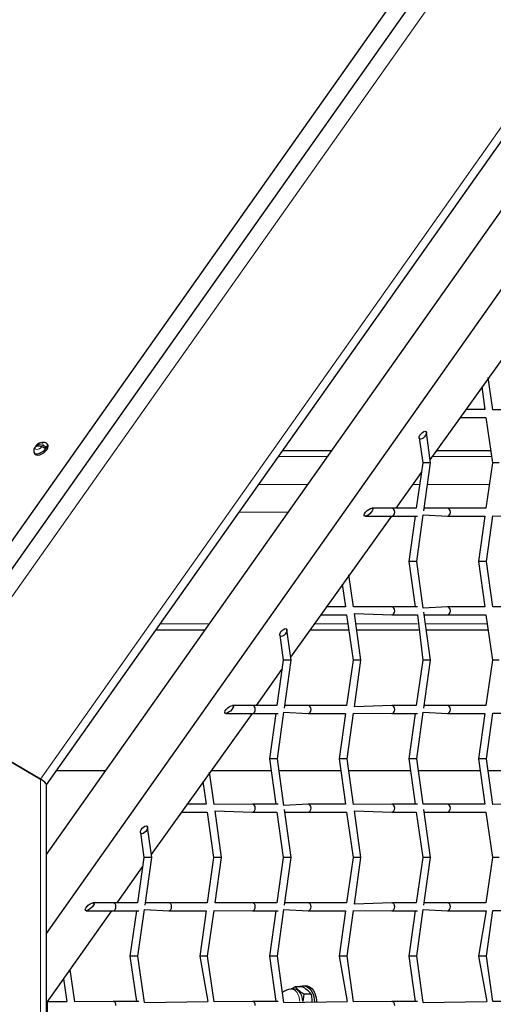
# Model space of a CAD drawing. Units: millimetres. Extents: x 6774 to 26621, y 1524 to 41026.
# Drawn here: x 14639 to 14879, y 31754 to 32253 of the extents above; entities that cross this region are included whole.
import ezdxf

# ---------------------------------------------------------------- set-up
doc = ezdxf.new("R2010")
doc.units = ezdxf.units.MM
doc.header["$LTSCALE"] = 100
doc.layers.add('THICK_LINE', color=7, linetype='Continuous', lineweight=25)
doc.styles.add('SLDTEXTSTYLE0', font='TXT', dxfattribs={"width": 0.605})
doc.dimstyles.new('SLDDIMSTYLE1', dxfattribs={"dimtxt": 1232.792969, "dimasz": 300, "dimexe": 0, "dimexo": 0.0625, "dimgap": 308.198242, "dimtad": 0, "dimtih": 1, "dimtoh": 1, "dimdec": 1, "dimrnd": 1e-09, "dimzin": 12, "dimdsep": 46, "dimtxsty": 'SLDTEXTSTYLE0', "dimsah": 1, "dimcen": 0.09, "dimadec": 0, "dimazin": 3, "dimtfac": 1, "dimtdec": 1, "dimtofl": 0, "dimtmove": 0, "dimatfit": 3, "dimfxl": 1, "dimfrac": 2, "dimtolj": 1, "dimtzin": 12, "dimarcsym": 0})

# ---------------------------------------------------------------- blocks, each defined once
blk = doc.blocks.new('_D_6')
at = {"layer": 'THICK_LINE', "transparency": 16777216}
for p, q in [((10359.36, 36470.81), (9859.36, 36470.81)), ((10019.36, 34546.76), (10019.36, 36470.81)), ((10359.36, 36470.81), (10859.36, 29880.56)), ((10859.36, 29880.56), (14658.81, 29880.56))]:
    blk.add_line(p, q, dxfattribs=at)
blk.add_solid([(10019.36, 36470.81), (9939.36, 36170.81), (10099.36, 36170.81)], dxfattribs=at)
at = {"layer": 'THICK_LINE', "transparency": 16777216, "insert": (6773.73, 37155.42), "char_height": 1270, "attachment_point": 1, "style": 'SLDTEXTSTYLE0'}
blk.add_mtext('3030', dxfattribs=at)

msp = doc.modelspace()

# ---------------------------------------------------------------- linework, layer by layer
at = {"color": 7, "linetype": 'Continuous', "lineweight": 25}
for p, q in [((15249.73, 32858.38), (14555.73, 31876.92)), ((15254.73, 32851.31), (14560.73, 31869.85)), ((14652.54, 31865.35), (15298.82, 32779.07)), ((14652.54, 31790.05), (15197.97, 32561.41)), ((14652.54, 31830.05), (15169.69, 32561.41)), ((14847.29, 32030.1), (14898.52, 32101.56)), ((14879.06, 32055.39), (14876.75, 32071.77)), ((14873.38, 32067.01), (14875, 32055.56)), ((14875, 32055.56), (14865.28, 32055.56)), ((14898.52, 32055.56), (14879.06, 32055.39)), ((14862.45, 32051.56), (14875.57, 32051.56)), ((14875.57, 32051.56), (14878.82, 32028.56)), ((14841.68, 32041.16), (14843.46, 32028.56)), ((14847.5, 32028.56), (14845.33, 32043.96)), ((14646.17, 32034.31), (14646.78, 32033)), ((14650.24, 32036.63), (14652.57, 32036.37)), ((14653.32, 32037.62), (14652.87, 32038.26)), ((14797.25, 32034.7), (14772.48, 32034.7)), ((14877.95, 32034.7), (14850.54, 32034.7)), ((14843.46, 32028.56), (14840.21, 32005.56)), ((14846.93, 32028.56), (14843.46, 32028.56)), ((14844.08, 32004.31), (14847.5, 32028.56)), ((14847.5, 32028.56), (14846.93, 32028.56)), ((14878.82, 32028.56), (14875.57, 32005.56)), ((14882.28, 32028.56), (14878.82, 32028.56)), ((14829.93, 32005.56), (14842.78, 32023.74)), ((14827.81, 32005.56), (14817.62, 32005.56)), ((14840.21, 32005.56), (14827.81, 32005.56)), ((14856.09, 32005.56), (14844.25, 32005.56)), ((14875.57, 32005.56), (14856.09, 32005.56)), ((14776.57, 31930.1), (14827.81, 32001.56)), ((14814.23, 32001.56), (14827.81, 32001.56)), ((14827.81, 32001.56), (14840.9, 32001.56)), ((14839.65, 32001.56), (14836.39, 31978.56)), ((14840.43, 31978.56), (14843.77, 32002.16)), ((14843.77, 32002.16), (14856.09, 32001.56)), ((14856.09, 32001.56), (14875, 32001.56)), ((14875, 32001.56), (14871.75, 31978.56)), ((14875.79, 31978.56), (14879.06, 32001.72)), ((14879.06, 32001.72), (14898.52, 32001.56)), ((14836.39, 31978.56), (14839.65, 31955.56)), ((14840.43, 31978.56), (14836.39, 31978.56)), ((14843.77, 31954.96), (14840.43, 31978.56)), ((14871.75, 31978.56), (14875, 31955.56)), ((14875.79, 31978.56), (14871.75, 31978.56)), ((14879.04, 31955.56), (14875.79, 31978.56)), ((14808.33, 31955.56), (14806.04, 31971.77)), ((14802.67, 31967.01), (14804.29, 31955.56)), ((14804.29, 31955.56), (14794.57, 31955.56)), ((14827.81, 31955.56), (14808.33, 31955.56)), ((14840.9, 31955.56), (14827.81, 31955.56)), ((14856.09, 31955.56), (14843.77, 31954.96)), ((14875, 31955.56), (14856.09, 31955.56)), ((14898.52, 31955.56), (14879.04, 31955.56)), ((14791.74, 31951.56), (14804.86, 31951.56)), ((14804.86, 31951.56), (14808.11, 31928.56)), ((14812.15, 31928.56), (14808.81, 31952.16)), ((14808.81, 31952.16), (14827.81, 31951.56)), ((14827.81, 31951.56), (14840.82, 31951.56)), ((14840.82, 31951.56), (14843.46, 31928.56)), ((14847.5, 31928.56), (14844.08, 31952.8)), ((14844.25, 31951.56), (14856.09, 31951.56)), ((14856.09, 31951.56), (14875.57, 31951.56)), ((14875.57, 31951.56), (14878.82, 31928.56)), ((14708.33, 31943.99), (14733.11, 31943.99)), ((14770.97, 31941.16), (14772.75, 31928.56)), ((14776.79, 31928.56), (14774.62, 31943.96)), ((14786.4, 31943.99), (14805.93, 31943.99)), ((14809.97, 31943.99), (14841.28, 31943.99)), ((14845.32, 31943.99), (14876.64, 31943.99)), ((14772.75, 31928.56), (14769.5, 31905.56)), ((14776.22, 31928.56), (14772.75, 31928.56)), ((14773.36, 31904.31), (14776.79, 31928.56)), ((14776.79, 31928.56), (14776.22, 31928.56)), ((14808.11, 31928.56), (14804.86, 31905.56)), ((14811.57, 31928.56), (14808.11, 31928.56)), ((14808.81, 31904.96), (14812.15, 31928.56)), ((14812.15, 31928.56), (14811.57, 31928.56)), ((14843.46, 31928.56), (14840.21, 31905.56)), ((14846.93, 31928.56), (14843.46, 31928.56)), ((14844.08, 31904.31), (14847.5, 31928.56)), ((14847.5, 31928.56), (14846.93, 31928.56)), ((14878.82, 31928.56), (14875.57, 31905.56)), ((14882.28, 31928.56), (14878.82, 31928.56)), ((14759.22, 31905.56), (14772.07, 31923.74)), ((14757.1, 31905.56), (14746.91, 31905.56)), ((14769.5, 31905.56), (14757.1, 31905.56)), ((14785.38, 31905.56), (14773.54, 31905.56)), ((14804.86, 31905.56), (14785.38, 31905.56)), ((14827.81, 31905.56), (14808.81, 31904.96)), ((14840.21, 31905.56), (14827.81, 31905.56)), ((14856.09, 31905.56), (14844.25, 31905.56)), ((14875.57, 31905.56), (14856.09, 31905.56)), ((14593.05, 31901.41), (14649.62, 31868.28)), ((14649.62, 31868.28), (14593.05, 31901.41)), ((14705.86, 31830.1), (14757.1, 31901.56)), ((14743.52, 31901.56), (14757.1, 31901.56)), ((14757.1, 31901.56), (14770.19, 31901.56)), ((14768.94, 31901.56), (14765.68, 31878.56)), ((14769.72, 31878.56), (14773.06, 31902.16)), ((14773.06, 31902.16), (14785.38, 31901.56)), ((14785.38, 31901.56), (14804.29, 31901.56)), ((14804.29, 31901.56), (14801.04, 31878.56)), ((14805.08, 31878.56), (14808.35, 31901.72)), ((14808.35, 31901.72), (14827.81, 31901.56)), ((14827.81, 31901.56), (14840.9, 31901.56)), ((14839.65, 31901.56), (14836.39, 31878.56)), ((14840.43, 31878.56), (14843.77, 31902.16)), ((14843.77, 31902.16), (14856.09, 31901.56)), ((14856.09, 31901.56), (14875, 31901.56)), ((14875, 31901.56), (14871.75, 31878.56)), ((14875.79, 31878.56), (14879.06, 31901.72)), ((14879.06, 31901.72), (14898.52, 31901.56)), ((14765.68, 31878.56), (14768.94, 31855.56)), ((14769.72, 31878.56), (14765.68, 31878.56)), ((14773.06, 31854.96), (14769.72, 31878.56)), ((14801.04, 31878.56), (14804.29, 31855.56)), ((14805.08, 31878.56), (14801.04, 31878.56)), ((14808.35, 31855.39), (14805.08, 31878.56)), ((14836.39, 31878.56), (14839.65, 31855.56)), ((14840.43, 31878.56), (14836.39, 31878.56)), ((14843.69, 31855.56), (14840.43, 31878.56)), ((14871.75, 31878.56), (14875, 31855.56)), ((14875.79, 31878.56), (14871.75, 31878.56)), ((14879.06, 31855.39), (14875.79, 31878.56)), ((14657.91, 31872.68), (14682.68, 31872.68)), ((14737.64, 31855.39), (14735.33, 31871.77)), ((14735.97, 31872.68), (14766.51, 31872.68)), ((14770.55, 31872.68), (14801.87, 31872.68)), ((14805.91, 31872.68), (14837.22, 31872.68)), ((14841.26, 31872.68), (14872.58, 31872.68)), ((14876.62, 31872.68), (14907.94, 31872.68)), ((14652.54, 30130.56), (14652.54, 31865.35)), ((14731.96, 31867.01), (14733.58, 31855.56)), ((14733.58, 31855.56), (14723.86, 31855.56)), ((14757.1, 31855.56), (14737.64, 31855.39)), ((14770.19, 31855.56), (14757.1, 31855.56)), ((14785.38, 31855.56), (14773.06, 31854.96)), ((14804.29, 31855.56), (14785.38, 31855.56)), ((14827.81, 31855.56), (14808.35, 31855.39)), ((14840.9, 31855.56), (14827.81, 31855.56)), ((14856.09, 31855.56), (14843.69, 31855.56)), ((14875, 31855.56), (14856.09, 31855.56)), ((14898.52, 31855.56), (14879.06, 31855.39)), ((14721.03, 31851.56), (14734.15, 31851.56)), ((14734.15, 31851.56), (14737.4, 31828.56)), ((14741.44, 31828.56), (14738.1, 31852.16)), ((14738.1, 31852.16), (14757.1, 31851.56)), ((14757.1, 31851.56), (14769.5, 31851.56)), ((14769.5, 31851.56), (14772.75, 31828.56)), ((14776.79, 31828.56), (14773.36, 31852.8)), ((14773.54, 31851.56), (14785.38, 31851.56)), ((14785.38, 31851.56), (14804.86, 31851.56)), ((14804.86, 31851.56), (14808.11, 31828.56)), ((14812.15, 31828.56), (14808.81, 31852.16)), ((14808.81, 31852.16), (14827.81, 31851.56)), ((14827.81, 31851.56), (14840.21, 31851.56)), ((14840.21, 31851.56), (14843.46, 31828.56)), ((14847.5, 31828.56), (14844.08, 31852.8)), ((14844.25, 31851.56), (14856.09, 31851.56)), ((14856.09, 31851.56), (14875.57, 31851.56)), ((14875.57, 31851.56), (14878.82, 31828.56)), ((14700.26, 31841.16), (14702.04, 31828.56)), ((14706.08, 31828.56), (14703.9, 31843.96)), ((14702.04, 31828.56), (14698.79, 31805.56)), ((14705.5, 31828.56), (14702.04, 31828.56)), ((14702.65, 31804.31), (14706.08, 31828.56)), ((14706.08, 31828.56), (14705.5, 31828.56)), ((14737.4, 31828.56), (14734.15, 31805.56)), ((14740.86, 31828.56), (14737.4, 31828.56)), ((14738.19, 31805.56), (14741.44, 31828.56)), ((14741.44, 31828.56), (14740.86, 31828.56)), ((14772.75, 31828.56), (14769.5, 31805.56)), ((14776.22, 31828.56), (14772.75, 31828.56)), ((14773.36, 31804.31), (14776.79, 31828.56)), ((14776.79, 31828.56), (14776.22, 31828.56)), ((14808.11, 31828.56), (14804.86, 31805.56)), ((14811.57, 31828.56), (14808.11, 31828.56)), ((14808.81, 31804.96), (14812.15, 31828.56)), ((14812.15, 31828.56), (14811.57, 31828.56)), ((14843.46, 31828.56), (14840.21, 31805.56)), ((14846.93, 31828.56), (14843.46, 31828.56)), ((14844.08, 31804.31), (14847.5, 31828.56)), ((14847.5, 31828.56), (14846.93, 31828.56)), ((14878.82, 31828.56), (14875.57, 31805.56)), ((14882.28, 31828.56), (14878.82, 31828.56)), ((14688.51, 31805.56), (14701.36, 31823.74)), ((14686.38, 31805.56), (14676.2, 31805.56)), ((14698.79, 31805.56), (14686.38, 31805.56)), ((14714.67, 31805.56), (14702.83, 31805.56)), ((14734.15, 31805.56), (14714.67, 31805.56)), ((14757.1, 31805.56), (14738.19, 31805.56)), ((14769.5, 31805.56), (14757.1, 31805.56)), ((14785.38, 31805.56), (14773.54, 31805.56)), ((14804.86, 31805.56), (14785.38, 31805.56)), ((14827.81, 31805.56), (14808.81, 31804.96)), ((14840.21, 31805.56), (14827.81, 31805.56)), ((14856.09, 31805.56), (14844.25, 31805.56)), ((14875.57, 31805.56), (14856.09, 31805.56)), ((14652.54, 31754.7), (14685.68, 31801.56)), ((14672.81, 31801.56), (14686.38, 31801.56)), ((14686.38, 31801.56), (14699.48, 31801.56)), ((14698.22, 31801.56), (14694.97, 31778.56)), ((14699.01, 31778.56), (14702.35, 31802.16)), ((14702.35, 31802.16), (14714.67, 31801.56)), ((14714.67, 31801.56), (14733.58, 31801.56)), ((14733.58, 31801.56), (14730.33, 31778.56)), ((14734.37, 31778.56), (14737.64, 31801.72)), ((14737.64, 31801.72), (14757.1, 31801.56)), ((14757.1, 31801.56), (14770.19, 31801.56)), ((14768.94, 31801.56), (14765.68, 31778.56)), ((14769.72, 31778.56), (14773.06, 31802.16)), ((14773.06, 31802.16), (14785.38, 31801.56)), ((14785.38, 31801.56), (14804.29, 31801.56)), ((14804.29, 31801.56), (14801.04, 31778.56)), ((14805.08, 31778.56), (14808.35, 31801.72)), ((14808.35, 31801.72), (14827.81, 31801.56)), ((14827.81, 31801.56), (14840.9, 31801.56)), ((14839.65, 31801.56), (14836.39, 31778.56)), ((14840.43, 31778.56), (14843.77, 31802.16)), ((14843.77, 31802.16), (14856.09, 31801.56)), ((14856.09, 31801.56), (14875.61, 31801.56)), ((14875.61, 31801.56), (14871.75, 31778.56)), ((14875.79, 31778.56), (14879.06, 31801.72)), ((14879.06, 31801.72), (14898.52, 31801.56)), ((14694.97, 31778.56), (14698.22, 31755.56)), ((14699.01, 31778.56), (14694.97, 31778.56)), ((14702.35, 31754.96), (14699.01, 31778.56)), ((14730.33, 31778.56), (14734.5, 31755.56)), ((14734.37, 31778.56), (14730.33, 31778.56)), ((14737.64, 31755.39), (14734.37, 31778.56)), ((14765.68, 31778.56), (14768.94, 31755.56)), ((14769.72, 31778.56), (14765.68, 31778.56)), ((14773.06, 31754.96), (14769.72, 31778.56)), ((14801.04, 31778.56), (14805.21, 31755.56)), ((14805.08, 31778.56), (14801.04, 31778.56)), ((14808.35, 31755.39), (14805.08, 31778.56)), ((14836.39, 31778.56), (14839.65, 31755.56)), ((14840.43, 31778.56), (14836.39, 31778.56)), ((14843.77, 31754.96), (14840.43, 31778.56)), ((14871.75, 31778.56), (14875.92, 31755.56)), ((14875.79, 31778.56), (14871.75, 31778.56)), ((14879.04, 31755.56), (14875.79, 31778.56)), ((14666.93, 31755.39), (14664.62, 31771.77)), ((14661.25, 31767.01), (14662.87, 31755.56)), ((14778.24, 31761.81), (14776.65, 31761.81)), ((14782.32, 31763.06), (14778.75, 31763.06)), ((14783.97, 31763.56), (14782.32, 31763.06)), ((14652.54, 31754.7), (14653.15, 31755.56)), ((14653.15, 31730.56), (14653.15, 31755.56)), ((14653.15, 31755.56), (14662.87, 31755.56)), ((14653.15, 30925.56), (14653.15, 31755.56)), ((14686.38, 31755.56), (14666.93, 31755.39)), ((14699.48, 31755.56), (14686.38, 31755.56)), ((14702.35, 31754.96), (14734.5, 31755.56)), ((14757.1, 31755.56), (14737.64, 31755.39)), ((14770.19, 31755.56), (14757.1, 31755.56)), ((14773.06, 31754.96), (14805.21, 31755.56)), ((14786.92, 31759.31), (14783.35, 31759.31)), ((14827.81, 31755.56), (14808.35, 31755.39)), ((14840.9, 31755.56), (14827.81, 31755.56)), ((14843.77, 31754.96), (14875.92, 31755.56)), ((14898.52, 31755.56), (14879.04, 31755.56))]:
    msp.add_line(p, q, dxfattribs=at)
at = {"color": 7, "linetype": 'Continuous', "lineweight": 18}
for p, q in [((15257.73, 32841.41), (14593.05, 31901.41)), ((14649.62, 31868.28), (15297.73, 32784.84)), ((14795.18, 32031.78), (14770.41, 32031.78)), ((14878.36, 32031.78), (14848.47, 32031.78)), ((14760.41, 32017.63), (14785.18, 32017.63)), ((14838.47, 32017.63), (14841.92, 32017.63)), ((14845.96, 32017.63), (14877.27, 32017.63)), ((14775.18, 32003.49), (14750.41, 32003.49)), ((14710.41, 31946.92), (14735.18, 31946.92)), ((14788.47, 31946.92), (14805.51, 31946.92)), ((14809.55, 31946.92), (14840.87, 31946.92)), ((14844.91, 31946.92), (14876.22, 31946.92)), ((14649.62, 30130.56), (14649.62, 31868.28))]:
    msp.add_line(p, q, dxfattribs=at)
at = {"color": 7, "linetype": 'Continuous', "lineweight": 25, "flags": 128}
for points in [[(14646.17, 32034.31), (14646.17, 32034.02), (14646.45, 32033.5), (14647.02, 32033.19), (14647.82, 32033.13), (14648.77, 32033.31), (14649.8, 32033.74), (14650.81, 32034.35), (14651.71, 32035.11), (14652.43, 32035.95)], [(14646.66, 32036.28), (14646.93, 32036.6), (14646.99, 32036.63)], [(14646.78, 32033), (14646.9, 32032.86), (14647.47, 32032.55), (14648.27, 32032.49), (14649.22, 32032.68), (14650.25, 32033.1), (14651.26, 32033.72), (14652.16, 32034.48), (14652.88, 32035.31)], [(14647.49, 32037.34), (14647.19, 32037.09), (14646.99, 32036.63)], [(14652.43, 32035.95), (14652.89, 32036.78), (14653.06, 32037.54), (14652.93, 32038.16), (14652.5, 32038.58), (14652.33, 32038.64)], [(14652.88, 32035.31), (14653.34, 32036.14), (14653.51, 32036.9), (14653.38, 32037.52), (14653.32, 32037.62)], [(14778.75, 31763.06), (14777.23, 31762.08), (14776.65, 31761.81)], [(14782.66, 31755.56), (14782.53, 31757.05), (14782.15, 31758.46), (14781.55, 31759.7), (14780.75, 31760.7), (14779.81, 31761.4), (14778.77, 31761.76), (14778.24, 31761.81)], [(14780.88, 31763.06), (14781.32, 31763.27), (14782.53, 31763.54), (14783.75, 31763.45), (14784.93, 31762.99), (14786.01, 31762.18), (14786.94, 31761.06), (14787.68, 31759.68), (14788.2, 31758.11), (14788.46, 31756.42), (14788.49, 31755.56)], [(14783.97, 31763.56), (14784.88, 31763.45), (14786.06, 31762.99), (14787.14, 31762.18), (14788.07, 31761.06), (14788.81, 31759.68), (14789.33, 31758.11), (14789.59, 31756.42), (14789.62, 31755.56)], [(14782.66, 31755.56), (14782.97, 31756.52), (14783.35, 31759.31)], [(14786.92, 31759.31), (14787.3, 31756.52), (14787.3, 31755.56)]]:
    msp.add_lwpolyline(points, dxfattribs=at)
at = {"color": 7, "linetype": 'Continuous', "lineweight": 18, "flags": 128}
for points in [[(14646.99, 32036.63), (14646.83, 32036.11), (14646.91, 32035.69), (14647.2, 32035.42), (14647.69, 32035.33), (14648.31, 32035.42), (14648.99, 32035.69), (14649.66, 32036.11), (14650.24, 32036.63)], [(14650.74, 32037.34), (14650.9, 32037.86), (14650.82, 32038.28), (14650.53, 32038.56), (14650.04, 32038.65), (14649.42, 32038.56), (14648.74, 32038.28), (14648.07, 32037.86), (14647.49, 32037.34)], [(14781.07, 31755.56), (14781.03, 31756.31), (14780.78, 31757.77), (14780.28, 31759.11), (14779.58, 31760.23), (14778.7, 31761.09), (14777.7, 31761.63), (14776.65, 31761.81)]]:
    msp.add_lwpolyline(points, dxfattribs=at)
at = {"color": 7, "linetype": 'Continuous', "lineweight": 25}
for centre, radius, start, end in [((14649.19, 32034.6), 3.03, 146.4262, 185.4647), ((14648.61, 32032.49), 4.45, 68.6044, 111.3956), ((14650.84, 32034.41), 4.49, 70.6081, 142.7741), ((14649.11, 32033.2), 4.45, 68.6044, 111.3956), ((14648.44, 32031.04), 5.88, 51.9071, 72.1844), ((14649.04, 32031.94), 5.66, 51.5138, 72.5778), ((14648.16, 32038.96), 5.11, 319.8715, 329.5997), ((14776.65, 31755.56), 6.25, 90, 133.6253), ((14792.15, 31774.78), 17.8, 221.1742, 240.3628), ((14773.52, 31747.59), 17.8, 41.1742, 60.3628)]:
    msp.add_arc(centre, radius, start, end, dxfattribs=at)
for centre, major_axis, ratio in [((14843.5, 32042.56), (1.6, 1.84), 0.48354), ((14815.93, 32003.56), (2.12, 1.84), 0.364755), ((14772.79, 31942.56), (1.6, 1.84), 0.48354), ((14745.22, 31903.56), (2.12, 1.84), 0.364755), ((14702.08, 31842.56), (1.6, 1.84), 0.48354), ((14674.51, 31803.56), (2.12, 1.84), 0.364755)]:
    msp.add_ellipse(centre, major_axis=major_axis, ratio=ratio, dxfattribs=at)
for centre, major_axis, ratio, start_param, end_param in [((14827.81, 32003.56), (0, 2), 0.72111, 4.712389, 6.283185), ((14856.09, 32003.56), (0, 2), 0.72111, 3.141593, 6.283185), ((14827.81, 32003.56), (0, 2), 0.72111, 3.141593, 4.712389), ((14827.81, 31953.56), (0, 2), 0.72111, 4.712389, 6.283185), ((14856.09, 31953.56), (0, 2), 0.72111, 3.141593, 6.283185), ((14827.81, 31953.56), (0, 2), 0.72111, 3.141593, 4.712389), ((14757.1, 31903.56), (0, 2), 0.72111, 4.712389, 6.283185), ((14785.38, 31903.56), (0, 2), 0.72111, 3.141593, 6.283185), ((14827.81, 31903.56), (0, 2), 0.72111, 4.712389, 6.283185), ((14856.09, 31903.56), (0, 2), 0.72111, 3.141593, 6.283185), ((14757.1, 31903.56), (0, 2), 0.72111, 3.141593, 4.712389), ((14827.81, 31903.56), (0, 2), 0.72111, 3.141593, 4.712389), ((14642.54, 31868.28), (9.96, -3.17), 0.267949, 0.084959, 0.870357), ((14642.55, 31868.28), (9.96, -3.17), 0.267949, 0.060941, 0.870357), ((14757.1, 31853.56), (0, 2), 0.72111, 4.712389, 6.283185), ((14785.38, 31853.56), (0, 2), 0.72111, 3.141593, 6.283185), ((14827.81, 31853.56), (0, 2), 0.72111, 4.712389, 6.283185), ((14856.09, 31853.56), (0, 2), 0.72111, 3.141593, 6.283185), ((14757.1, 31853.56), (0, 2), 0.72111, 3.141593, 4.712389), ((14827.81, 31853.56), (0, 2), 0.72111, 3.141593, 4.712389), ((14686.38, 31803.56), (0, 2), 0.72111, 4.712389, 6.283185), ((14714.67, 31803.56), (0, 2), 0.72111, 3.141593, 6.283185), ((14757.1, 31803.56), (0, 2), 0.72111, 4.712389, 6.283185), ((14785.38, 31803.56), (0, 2), 0.72111, 3.141593, 6.283185), ((14827.81, 31803.56), (0, 2), 0.72111, 4.712389, 6.283185), ((14856.09, 31803.56), (0, 2), 0.72111, 3.141593, 6.283185), ((14686.38, 31803.56), (0, 2), 0.72111, 3.141593, 4.712389), ((14757.1, 31803.56), (0, 2), 0.72111, 3.141593, 4.712389), ((14827.81, 31803.56), (0, 2), 0.72111, 3.141593, 4.712389), ((14686.38, 31753.56), (0, 2), 0.72111, 4.712389, 6.283185), ((14757.1, 31753.56), (0, 2), 0.72111, 4.712389, 6.283185), ((14827.81, 31753.56), (0, 2), 0.72111, 4.712389, 6.283185)]:
    msp.add_ellipse(centre, major_axis=major_axis, ratio=ratio, start_param=start_param, end_param=end_param, dxfattribs=at)

# ---------------------------------------------------------------- dimensions: what is measured, and where the dimension line sits
at = {"layer": 'THICK_LINE'}
dim = msp.add_ordinate_dim(feature_location=(14658.81, 29880.56), offset=(-4799.45, 6590.25), dtype=0, origin=(11142.22, 26850.56), dimstyle='SLDDIMSTYLE1', dxfattribs=at)
dim.commit()
dim.dimension.update_dxf_attribs({"geometry": '_D_6', "text_midpoint": (8316.54, 36470.81)})

doc.saveas('drawing.dxf')
